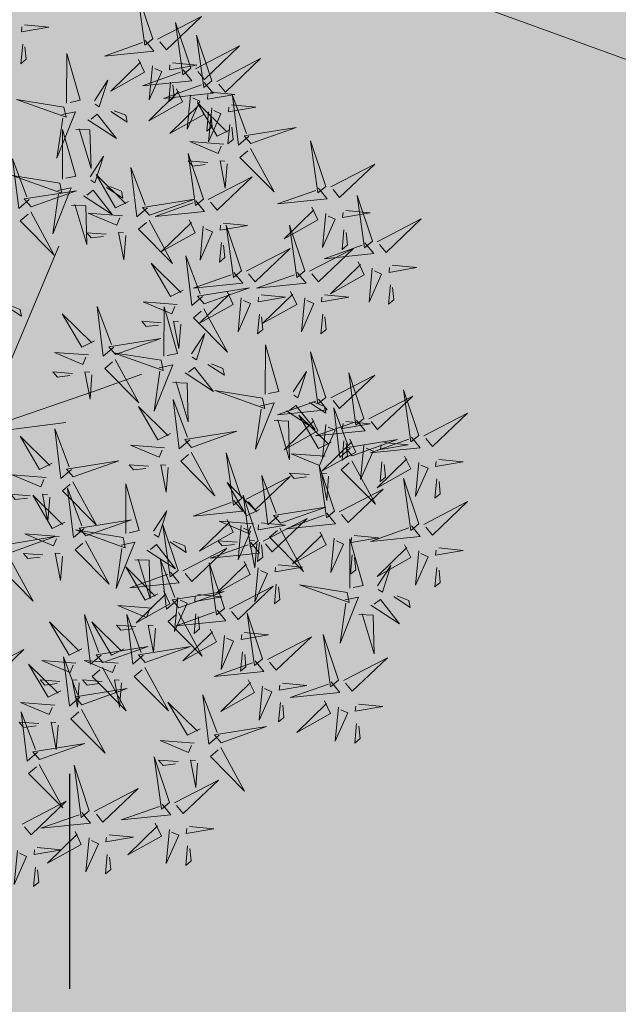
# Model space of a CAD drawing. Units: inches. Extents: x 544890 to 550000, y 6581877 to 6585018.
# Drawn here: x 547247 to 547249, y 6582515 to 6582518 of the extents above; entities that cross this region are included whole.
import ezdxf

# ---------------------------------------------------------------- set-up
doc = ezdxf.new("R2010")
doc.units = ezdxf.units.IN
doc.header["$MEASUREMENT"] = 0
for name, color, linetype in [('+PUUD', 86, 'Continuous'), ('1sillused', 7, 'Continuous'), ('DTRASS', 7, 'Continuous'), ('HALJASTUS', 92, 'Continuous')]:
    doc.layers.add(name, color=color, linetype=linetype)
doc.layers.add('OPT-plan.haljastus', color=7, linetype='Continuous', lineweight=9)
doc.styles.add('romans', font='romans.shx')
doc.linetypes.add('-D-', pattern='A,10,-1.5,["D",romans,S=1.4,R=0,X=-0.7,Y=-0.7],-1.5,10,-3', length=26)

# ---------------------------------------------------------------- blocks, each defined once
blk = doc.blocks.new('dsfsdf')
at = {"layer": '+PUUD', "color": 32, "lineweight": 13}
for p, q in [((545104.8467, 6584745.7646), (545105.0814, 6584746.3228)), ((545105.1932, 6584745.8539), (545105.3497, 6584745.9097)), ((545104.8355, 6584745.7311), (545105.1932, 6584745.8539)), ((545104.8467, 6584745.72), (545105.1038, 6584745.7535))]:
    blk.add_line(p, q, dxfattribs=at)
at = {"layer": '+PUUD', "lineweight": 13}
for points in [[(545105.3848, 6584746.9936), (545105.3354, 6584747.1412), (545105.359, 6584746.9723), (545105.3848, 6584746.9936)], [(545105.4005, 6584746.992), (545105.5424, 6584747.0656), (545105.429, 6584746.9575), (545105.4076, 6584746.9834)], [(545104.9709, 6584747.0387), (545105.0496, 6584747.0311), (545104.9608, 6584747.0158), (545104.9623, 6584747.0316)], [(545105.5077, 6584746.8981), (545105.4583, 6584747.0457), (545105.4818, 6584746.8768), (545105.5077, 6584746.8981)], [(545105.3605, 6584746.988), (545105.3889, 6584746.9535), (545105.2287, 6584746.9373), (545105.3518, 6584746.9809)], [(545105.5759, 6584746.8572), (545105.5266, 6584747.0048), (545105.5501, 6584746.8359), (545105.5759, 6584746.8572)], [(545104.9649, 6584746.9758), (545104.9589, 6584746.9129), (545104.9761, 6584746.9271), (545104.972, 6584746.9671)], [(545105.5234, 6584746.8966), (545105.6653, 6584746.9701), (545105.5518, 6584746.8621), (545105.5305, 6584746.888)], [(545105.1067, 6584746.7856), (545105.1074, 6584746.9455), (545105.1505, 6584746.7948), (545105.1177, 6584746.7879)], [(545105.3387, 6584746.9266), (545105.3586, 6584746.885), (545105.2496, 6584746.8241), (545105.3458, 6584746.918)], [(545105.5917, 6584746.8557), (545105.7336, 6584746.9292), (545105.6201, 6584746.8212), (545105.5988, 6584746.8471)], [(545105.4833, 6584746.8925), (545105.5118, 6584746.858), (545105.3515, 6584746.8418), (545105.4747, 6584746.8854)], [(545105.3844, 6584746.9063), (545105.3739, 6584746.7962), (545105.4143, 6584746.8875), (545105.3915, 6584746.8977)], [(545105.4488, 6584746.9159), (545105.5274, 6584746.9083), (545105.4387, 6584746.8931), (545105.4402, 6584746.9088)], [(545105.1965, 6584746.7931), (545105.2397, 6584746.8592), (545105.2121, 6584746.7736), (545105.1988, 6584746.7822)], [(545105.4616, 6584746.8312), (545105.4814, 6584746.7896), (545105.3725, 6584746.7287), (545105.4687, 6584746.8225)], [(545105.5516, 6584746.8516), (545105.58, 6584746.8171), (545105.4198, 6584746.8009), (545105.543, 6584746.8445)], [(545105.4428, 6584746.8531), (545105.4368, 6584746.7902), (545105.454, 6584746.8044), (545105.4499, 6584746.8444)], [(545105.0981, 6584746.7724), (545104.9444, 6584746.7971), (545105.105, 6584746.7396), (545105.0981, 6584746.7724)], [(545105.5073, 6584746.8109), (545105.4967, 6584746.7008), (545105.5372, 6584746.7921), (545105.5144, 6584746.8022)], [(545105.5717, 6584746.8205), (545105.6503, 6584746.8129), (545105.5615, 6584746.7977), (545105.563, 6584746.8134)], [(545105.6957, 6584746.6789), (545105.6618, 6584746.6498), (545105.6423, 6584746.8096), (545105.6884, 6584746.6874)], [(545105.5299, 6584746.7902), (545105.5497, 6584746.7486), (545105.4407, 6584746.6878), (545105.537, 6584746.7816)], [(545105.6339, 6584746.6994), (545105.5927, 6584746.6787), (545105.5296, 6584746.7864), (545105.6254, 6584746.6921)], [(545105.5755, 6584746.77), (545105.565, 6584746.6599), (545105.6055, 6584746.7512), (545105.5826, 6584746.7613)], [(545105.6399, 6584746.7796), (545105.7185, 6584746.772), (545105.6298, 6584746.7568), (545105.6313, 6584746.7725)], [(545105.0917, 6584746.7483), (545105.1355, 6584746.7575), (545105.0756, 6584746.608), (545105.094, 6584746.7373)], [(545105.1752, 6584746.7316), (545105.2678, 6584746.6712), (545105.2057, 6584746.7494), (545105.1861, 6584746.7339)], [(545105.2495, 6584746.7586), (545105.3024, 6584746.7241), (545105.2978, 6584746.746), (545105.2604, 6584746.7609)], [(545105.5656, 6584746.7576), (545105.5596, 6584746.6947), (545105.5769, 6584746.7089), (545105.5728, 6584746.749)], [(545105.0931, 6584746.5402), (545105.0937, 6584746.7), (545105.1368, 6584746.5494), (545105.104, 6584746.5425)], [(545105.136, 6584746.7005), (545105.1821, 6584746.6988), (545105.1855, 6584746.5741), (545105.147, 6584746.7028)], [(545105.6339, 6584746.7167), (545105.6279, 6584746.6538), (545105.6451, 6584746.668), (545105.641, 6584746.7081)], [(545105.7018, 6584746.6547), (545105.8483, 6584746.7071), (545105.6799, 6584746.6801), (545105.7018, 6584746.6547)], [(545105.6145, 6584746.6533), (545105.5043, 6584746.6616), (545105.5964, 6584746.623), (545105.606, 6584746.646)], [(545105.7006, 6584746.6389), (545105.777, 6584746.4986), (545105.6667, 6584746.6098), (545105.6921, 6584746.6317)], [(545105.9446, 6584746.5163), (545105.8952, 6584746.6639), (545105.9187, 6584746.495), (545105.9446, 6584746.5163)], [(545104.9857, 6584746.4744), (545104.9518, 6584746.4452), (545104.9323, 6584746.6051), (545104.9785, 6584746.4828)], [(545105.1829, 6584746.5477), (545105.2261, 6584746.6138), (545105.1984, 6584746.5281), (545105.1852, 6584746.5367)], [(545105.5486, 6584746.4754), (545105.4993, 6584746.623), (545105.5228, 6584746.4541), (545105.5486, 6584746.4754)], [(545105.368, 6584746.4471), (545105.3341, 6584746.418), (545105.3146, 6584746.5778), (545105.3607, 6584746.4556)], [(545105.5625, 6584746.5939), (545105.4995, 6584746.5986), (545105.514, 6584746.5817), (545105.554, 6584746.5866)], [(545105.6255, 6584746.5891), (545105.6195, 6584746.5104), (545105.6024, 6584746.5988), (545105.6182, 6584746.5976)], [(545105.9603, 6584746.5148), (545106.1022, 6584746.5883), (545105.9887, 6584746.4803), (545105.9674, 6584746.5062)], [(545105.0844, 6584746.527), (545104.9308, 6584746.5517), (545105.0913, 6584746.4942), (545105.0844, 6584746.527)], [(545105.3062, 6584746.4676), (545105.265, 6584746.4469), (545105.202, 6584746.5546), (545105.2977, 6584746.4603)], [(545105.5643, 6584746.4739), (545105.7063, 6584746.5474), (545105.5928, 6584746.4394), (545105.5715, 6584746.4653)], [(545105.0781, 6584746.5028), (545105.1218, 6584746.512), (545105.0619, 6584746.3625), (545105.0804, 6584746.4919)], [(545105.2358, 6584746.5132), (545105.2887, 6584746.4787), (545105.2842, 6584746.5005), (545105.2467, 6584746.5155)], [(545105.9202, 6584746.5107), (545105.9487, 6584746.4762), (545105.7884, 6584746.46), (545105.9116, 6584746.5036)], [(545104.9918, 6584746.4502), (545105.1384, 6584746.5025), (545104.97, 6584746.4756), (545104.9918, 6584746.4502)], [(545105.1615, 6584746.4861), (545105.2542, 6584746.4258), (545105.1921, 6584746.504), (545105.1725, 6584746.4884)], [(545105.3741, 6584746.4229), (545105.5207, 6584746.4753), (545105.3523, 6584746.4483), (545105.3741, 6584746.4229)], [(545106.0947, 6584746.339), (545106.0454, 6584746.4866), (545106.0689, 6584746.3177), (545106.0947, 6584746.339)], [(545105.1224, 6584746.4551), (545105.1684, 6584746.4534), (545105.1718, 6584746.3286), (545105.1333, 6584746.4574)], [(545105.5243, 6584746.4698), (545105.5527, 6584746.4353), (545105.3925, 6584746.4191), (545105.5157, 6584746.4627)], [(545105.8985, 6584746.4493), (545105.9183, 6584746.4078), (545105.8094, 6584746.3469), (545105.9056, 6584746.4407)], [(545104.9906, 6584746.4344), (545105.067, 6584746.294), (545104.9567, 6584746.4053), (545104.9821, 6584746.4271)], [(545105.2869, 6584746.4215), (545105.1766, 6584746.4298), (545105.2687, 6584746.3912), (545105.2784, 6584746.4142)], [(545105.9442, 6584746.4291), (545105.9336, 6584746.319), (545105.9741, 6584746.4103), (545105.9513, 6584746.4204)], [(545106.0085, 6584746.4387), (545106.0872, 6584746.4311), (545105.9984, 6584746.4159), (545105.9999, 6584746.4316)], [(545106.1105, 6584746.3375), (545106.2524, 6584746.4111), (545106.1389, 6584746.303), (545106.1176, 6584746.3289)], [(545105.3729, 6584746.4071), (545105.4493, 6584746.2668), (545105.339, 6584746.378), (545105.3644, 6584746.3999)], [(545105.5026, 6584746.4084), (545105.5224, 6584746.3668), (545105.4134, 6584746.306), (545105.5097, 6584746.3998)], [(545105.5482, 6584746.3882), (545105.5377, 6584746.2781), (545105.5782, 6584746.3694), (545105.5553, 6584746.3795)], [(545105.6126, 6584746.3978), (545105.6912, 6584746.3902), (545105.6025, 6584746.375), (545105.604, 6584746.3907)], [(545105.6715, 6584746.2436), (545105.6221, 6584746.3912), (545105.6457, 6584746.2223), (545105.6715, 6584746.2436)], [(545105.8763, 6584746.2436), (545105.8269, 6584746.3912), (545105.8505, 6584746.2223), (545105.8763, 6584746.2436)], [(545105.2348, 6584746.3621), (545105.1718, 6584746.3668), (545105.1863, 6584746.3498), (545105.2263, 6584746.3548)], [(545105.2978, 6584746.3573), (545105.2918, 6584746.2786), (545105.2748, 6584746.367), (545105.2905, 6584746.3658)], [(545106.0025, 6584746.3758), (545105.9965, 6584746.3129), (545106.0138, 6584746.3271), (545106.0096, 6584746.3672)], [(545105.6066, 6584746.3349), (545105.6006, 6584746.272), (545105.6178, 6584746.2862), (545105.6137, 6584746.3263)], [(545105.6872, 6584746.2421), (545105.8291, 6584746.3156), (545105.7157, 6584746.2076), (545105.6943, 6584746.2334)], [(545105.892, 6584746.2421), (545106.0339, 6584746.3156), (545105.9205, 6584746.2076), (545105.8991, 6584746.2334)], [(545106.0704, 6584746.3335), (545106.0988, 6584746.299), (545105.9386, 6584746.2827), (545106.0618, 6584746.3264)], [(545105.5455, 6584746.1608), (545105.5116, 6584746.1316), (545105.4921, 6584746.2915), (545105.5382, 6584746.1692)], [(545105.4837, 6584746.1812), (545105.4425, 6584746.1606), (545105.3794, 6584746.2683), (545105.4752, 6584746.1739)], [(545106.0487, 6584746.2721), (545106.0685, 6584746.2305), (545105.9595, 6584746.1696), (545106.0558, 6584746.2635)], [(545106.1587, 6584746.2614), (545106.2373, 6584746.2538), (545106.1486, 6584746.2386), (545106.1501, 6584746.2543)], [(545105.6472, 6584746.238), (545105.6756, 6584746.2035), (545105.5154, 6584746.1873), (545105.6386, 6584746.2309)], [(545105.852, 6584746.238), (545105.8804, 6584746.2035), (545105.7202, 6584746.1873), (545105.8433, 6584746.2309)], [(545106.0943, 6584746.2518), (545106.0838, 6584746.1417), (545106.1243, 6584746.233), (545106.1014, 6584746.2432)], [(545105.5516, 6584746.1365), (545105.6981, 6584746.1889), (545105.5298, 6584746.1619), (545105.5516, 6584746.1365)], [(545106.1527, 6584746.1985), (545106.1467, 6584746.1356), (545106.1639, 6584746.1498), (545106.1598, 6584746.1899)], [(545105.6254, 6584746.1766), (545105.6453, 6584746.135), (545105.5363, 6584746.0742), (545105.6325, 6584746.168)], [(545105.7355, 6584746.166), (545105.8141, 6584746.1584), (545105.7254, 6584746.1432), (545105.7269, 6584746.1589)], [(545105.8302, 6584746.1766), (545105.85, 6584746.135), (545105.7411, 6584746.0742), (545105.8373, 6584746.168)], [(545105.9403, 6584746.166), (545106.0189, 6584746.1584), (545105.9302, 6584746.1432), (545105.9317, 6584746.1589)], [(545104.9081, 6584746.1314), (545104.9611, 6584746.0969), (545104.9565, 6584746.1187), (545104.9191, 6584746.1337)], [(545105.2588, 6584745.9971), (545105.2249, 6584745.968), (545105.2054, 6584746.1279), (545105.2515, 6584746.0056)], [(545105.4643, 6584746.1352), (545105.3541, 6584746.1434), (545105.4462, 6584746.1048), (545105.4559, 6584746.1279)], [(545105.4207, 6584745.9675), (545105.4214, 6584746.1273), (545105.4645, 6584745.9767), (545105.4317, 6584745.9698)], [(545105.6711, 6584746.1563), (545105.6606, 6584746.0463), (545105.701, 6584746.1376), (545105.6782, 6584746.1477)], [(545105.8759, 6584746.1563), (545105.8654, 6584746.0463), (545105.9058, 6584746.1376), (545105.883, 6584746.1477)], [(545105.197, 6584746.0176), (545105.1558, 6584745.9969), (545105.0927, 6584746.1046), (545105.1885, 6584746.0103)], [(545105.5504, 6584746.1208), (545105.6268, 6584745.9804), (545105.5165, 6584746.0916), (545105.5419, 6584746.1135)], [(545105.7295, 6584746.1031), (545105.7235, 6584746.0402), (545105.7407, 6584746.0544), (545105.7366, 6584746.0945)], [(545105.9343, 6584746.1031), (545105.9283, 6584746.0402), (545105.9455, 6584746.0544), (545105.9414, 6584746.0945)], [(545105.4123, 6584746.0757), (545105.3493, 6584746.0804), (545105.3638, 6584746.0635), (545105.4038, 6584746.0684)], [(545105.4753, 6584746.071), (545105.4693, 6584745.9922), (545105.4523, 6584746.0806), (545105.468, 6584746.0794)], [(545105.5105, 6584745.975), (545105.5537, 6584746.0411), (545105.5261, 6584745.9554), (545105.5128, 6584745.964)], [(545105.2649, 6584745.9729), (545105.4114, 6584746.0253), (545105.243, 6584745.9983), (545105.2649, 6584745.9729)], [(545105.7484, 6584745.8448), (545105.7491, 6584746.0046), (545105.7922, 6584745.854), (545105.7593, 6584745.8471)], [(545105.1776, 6584745.9715), (545105.0674, 6584745.9798), (545105.1595, 6584745.9412), (545105.1692, 6584745.9642)], [(545105.4121, 6584745.9543), (545105.2584, 6584745.979), (545105.419, 6584745.9215), (545105.4121, 6584745.9543)], [(545105.9446, 6584745.8345), (545105.8952, 6584745.9821), (545105.9187, 6584745.8132), (545105.9446, 6584745.8345)], [(545105.2637, 6584745.9572), (545105.3401, 6584745.8168), (545105.2298, 6584745.928), (545105.2552, 6584745.9499)], [(545105.4058, 6584745.9301), (545105.4495, 6584745.9393), (545105.3896, 6584745.7898), (545105.4081, 6584745.9192)], [(545105.5635, 6584745.9405), (545105.6164, 6584745.906), (545105.6118, 6584745.9278), (545105.5744, 6584745.9428)], [(545105.1256, 6584745.9121), (545105.0626, 6584745.9168), (545105.0771, 6584745.8999), (545105.1171, 6584745.9048)], [(545105.1886, 6584745.9073), (545105.1826, 6584745.8286), (545105.1656, 6584745.917), (545105.1813, 6584745.9158)], [(545105.4892, 6584745.9134), (545105.5818, 6584745.8531), (545105.5197, 6584745.9313), (545105.5001, 6584745.9157)], [(545105.8382, 6584745.8522), (545105.8814, 6584745.9184), (545105.8537, 6584745.8327), (545105.8405, 6584745.8413)], [(545105.9603, 6584745.833), (545106.1022, 6584745.9065), (545105.9887, 6584745.7985), (545105.9674, 6584745.8244)], [(545106.0674, 6584745.7663), (545106.0181, 6584745.9139), (545106.0416, 6584745.745), (545106.0674, 6584745.7663)], [(545105.4501, 6584745.8824), (545105.4961, 6584745.8807), (545105.4995, 6584745.7559), (545105.461, 6584745.8847)], [(545105.7398, 6584745.8315), (545105.5861, 6584745.8563), (545105.7467, 6584745.7988), (545105.7398, 6584745.8315)], [(545106.0831, 6584745.7648), (545106.2251, 6584745.8384), (545106.1116, 6584745.7303), (545106.0903, 6584745.7562)], [(545106.2449, 6584745.7118), (545106.1955, 6584745.8594), (545106.2191, 6584745.6905), (545106.2449, 6584745.7118)], [(545105.5045, 6584745.6971), (545105.4706, 6584745.668), (545105.4511, 6584745.8279), (545105.4973, 6584745.7056)], [(545105.7334, 6584745.8074), (545105.7772, 6584745.8166), (545105.7172, 6584745.6671), (545105.7357, 6584745.7965)], [(545105.9202, 6584745.8289), (545105.9487, 6584745.7944), (545105.7884, 6584745.7782), (545105.9116, 6584745.8218)], [(545105.8169, 6584745.7907), (545105.9095, 6584745.7304), (545105.8474, 6584745.8085), (545105.8278, 6584745.793)], [(545105.8911, 6584745.8177), (545105.9441, 6584745.7832), (545105.9395, 6584745.8051), (545105.9021, 6584745.82)], [(545105.4427, 6584745.7176), (545105.4016, 6584745.6969), (545105.3385, 6584745.8046), (545105.4343, 6584745.7103)], [(545105.9615, 6584745.6903), (545105.9204, 6584745.6697), (545105.8573, 6584745.7774), (545105.9531, 6584745.6831)], [(545106.0233, 6584745.6699), (545105.9894, 6584745.6407), (545105.9699, 6584745.8006), (545106.0161, 6584745.6783)], [(545106.2606, 6584745.7103), (545106.4025, 6584745.7838), (545106.2891, 6584745.6758), (545106.2677, 6584745.7016)], [(545105.7777, 6584745.7597), (545105.8238, 6584745.7579), (545105.8272, 6584745.6332), (545105.7887, 6584745.762)], [(545105.8985, 6584745.7676), (545105.9183, 6584745.726), (545105.8094, 6584745.6651), (545105.9056, 6584745.7589)], [(545106.0431, 6584745.7608), (545106.0715, 6584745.7263), (545105.9113, 6584745.71), (545106.0345, 6584745.7537)], [(545105.9442, 6584745.7473), (545105.9336, 6584745.6372), (545105.9741, 6584745.7285), (545105.9513, 6584745.7386)], [(545106.0085, 6584745.7569), (545106.0872, 6584745.7493), (545105.9984, 6584745.7341), (545105.9999, 6584745.7498)], [(545105.1223, 6584745.6017), (545105.0884, 6584745.5725), (545105.0689, 6584745.7324), (545105.115, 6584745.6102)], [(545105.5106, 6584745.6729), (545105.6572, 6584745.7253), (545105.4888, 6584745.6983), (545105.5106, 6584745.6729)], [(545105.0605, 6584745.6222), (545105.0193, 6584745.6015), (545104.9562, 6584745.7092), (545105.052, 6584745.6149)], [(545105.4234, 6584745.6715), (545105.3131, 6584745.6798), (545105.4052, 6584745.6412), (545105.4149, 6584745.6643)], [(545106.0214, 6584745.6994), (545106.0412, 6584745.6578), (545105.9322, 6584745.5969), (545106.0285, 6584745.6908)], [(545106.0025, 6584745.694), (545105.9965, 6584745.6311), (545106.0138, 6584745.6453), (545106.0096, 6584745.6854)], [(545106.0294, 6584745.6456), (545106.176, 6584745.698), (545106.0076, 6584745.671), (545106.0294, 6584745.6456)], [(545106.2206, 6584745.7062), (545106.249, 6584745.6717), (545106.0888, 6584745.6555), (545106.212, 6584745.6991)], [(545106.1314, 6584745.6887), (545106.21, 6584745.6811), (545106.1213, 6584745.6659), (545106.1228, 6584745.6816)], [(545105.5094, 6584745.6572), (545105.5858, 6584745.5168), (545105.4755, 6584745.628), (545105.5009, 6584745.6499)], [(545105.6715, 6584745.5073), (545105.6221, 6584745.6549), (545105.6457, 6584745.486), (545105.6715, 6584745.5073)], [(545105.9422, 6584745.6443), (545105.8319, 6584745.6525), (545105.924, 6584745.614), (545105.9337, 6584745.637)], [(545106.067, 6584745.6791), (545106.0565, 6584745.569), (545106.097, 6584745.6603), (545106.0741, 6584745.6705)], [(545105.1283, 6584745.5775), (545105.2749, 6584745.6298), (545105.1065, 6584745.6029), (545105.1283, 6584745.5775)], [(545105.3713, 6584745.6121), (545105.3083, 6584745.6168), (545105.3229, 6584745.5999), (545105.3628, 6584745.6048)], [(545105.4343, 6584745.6074), (545105.4283, 6584745.5286), (545105.4113, 6584745.617), (545105.4271, 6584745.6158)], [(545106.0282, 6584745.6299), (545106.1047, 6584745.4895), (545105.9943, 6584745.6008), (545106.0197, 6584745.6226)], [(545106.1988, 6584745.6448), (545106.2187, 6584745.6032), (545106.1097, 6584745.5424), (545106.206, 6584745.6362)], [(545106.1254, 6584745.6258), (545106.1194, 6584745.5629), (545106.1366, 6584745.5771), (545106.1325, 6584745.6172)], [(545106.2445, 6584745.6245), (545106.234, 6584745.5145), (545106.2745, 6584745.6058), (545106.2516, 6584745.6159)], [(545106.3089, 6584745.6342), (545106.3875, 6584745.6266), (545106.2988, 6584745.6114), (545106.3003, 6584745.6271)], [(545105.0411, 6584745.5761), (545104.9308, 6584745.5844), (545105.023, 6584745.5458), (545105.0326, 6584745.5688)], [(545105.8901, 6584745.5848), (545105.8271, 6584745.5895), (545105.8417, 6584745.5726), (545105.8816, 6584745.5775)], [(545105.9719, 6584745.4663), (545105.9225, 6584745.614), (545105.946, 6584745.445), (545105.9719, 6584745.4663)], [(545105.9531, 6584745.5801), (545105.9471, 6584745.5013), (545105.9301, 6584745.5897), (545105.9459, 6584745.5886)], [(545105.1271, 6584745.5617), (545105.2036, 6584745.4213), (545105.0932, 6584745.5326), (545105.1187, 6584745.5544)], [(545105.2979, 6584745.3948), (545105.2985, 6584745.5546), (545105.3416, 6584745.404), (545105.3088, 6584745.3971)], [(545105.7294, 6584745.4722), (545105.6883, 6584745.4515), (545105.6252, 6584745.5592), (545105.721, 6584745.4649)], [(545105.6872, 6584745.5057), (545105.8291, 6584745.5793), (545105.7157, 6584745.4712), (545105.6943, 6584745.4971)], [(545105.7913, 6584745.4517), (545105.7573, 6584745.4226), (545105.7378, 6584745.5824), (545105.784, 6584745.4602)], [(545106.2449, 6584745.4254), (545106.1955, 6584745.573), (545106.2191, 6584745.4041), (545106.2449, 6584745.4254)], [(545106.3029, 6584745.5713), (545106.2969, 6584745.5084), (545106.3141, 6584745.5226), (545106.31, 6584745.5627)], [(545104.989, 6584745.5166), (545104.926, 6584745.5214), (545104.9406, 6584745.5044), (545104.9806, 6584745.5093)], [(545105.0521, 6584745.5119), (545105.0461, 6584745.4332), (545105.029, 6584745.5216), (545105.0448, 6584745.5204)], [(545105.1632, 6584745.4108), (545105.1293, 6584745.3816), (545105.1098, 6584745.5415), (545105.156, 6584745.4193)], [(545105.9876, 6584745.4648), (545106.1295, 6584745.5384), (545106.016, 6584745.4303), (545105.9947, 6584745.4562)], [(545105.1014, 6584745.4313), (545105.0602, 6584745.4106), (545104.9972, 6584745.5183), (545105.0929, 6584745.424)], [(545105.6472, 6584745.5017), (545105.6756, 6584745.4672), (545105.5154, 6584745.451), (545105.6386, 6584745.4946)], [(545105.7261, 6584745.3709), (545105.6767, 6584745.5185), (545105.7003, 6584745.3496), (545105.7261, 6584745.3709)], [(545106.2606, 6584745.4239), (545106.4025, 6584745.4975), (545106.2891, 6584745.3894), (545106.2677, 6584745.4153)], [(545105.3877, 6584745.4023), (545105.4309, 6584745.4684), (545105.4032, 6584745.3827), (545105.39, 6584745.3913)], [(545105.7973, 6584745.4275), (545105.9439, 6584745.4798), (545105.7755, 6584745.4529), (545105.7973, 6584745.4275)], [(545105.9475, 6584745.4608), (545105.976, 6584745.4263), (545105.8157, 6584745.41), (545105.9389, 6584745.4537)], [(545105.1693, 6584745.3866), (545105.3159, 6584745.4389), (545105.1475, 6584745.412), (545105.1693, 6584745.3866)], [(545105.6254, 6584745.4403), (545105.6453, 6584745.3987), (545105.5363, 6584745.3378), (545105.6325, 6584745.4317)], [(545105.7101, 6584745.4261), (545105.5998, 6584745.4344), (545105.6919, 6584745.3958), (545105.7016, 6584745.4188)], [(545105.7355, 6584745.4296), (545105.8141, 6584745.422), (545105.7254, 6584745.4068), (545105.7269, 6584745.4225)], [(545105.7418, 6584745.3694), (545105.8837, 6584745.4429), (545105.7703, 6584745.3349), (545105.7489, 6584745.3608)], [(545105.0821, 6584745.3852), (545104.9718, 6584745.3935), (545105.0639, 6584745.3549), (545105.0736, 6584745.3779)], [(545105.2892, 6584745.3816), (545105.1356, 6584745.4063), (545105.2961, 6584745.3488), (545105.2892, 6584745.3816)], [(545105.4667, 6584745.2754), (545105.4173, 6584745.4231), (545105.4409, 6584745.2541), (545105.4667, 6584745.2754)], [(545105.6711, 6584745.42), (545105.6606, 6584745.3099), (545105.701, 6584745.4012), (545105.6782, 6584745.4114)], [(545105.7961, 6584745.4117), (545105.8726, 6584745.2713), (545105.7622, 6584745.3826), (545105.7876, 6584745.4044)], [(545105.9258, 6584745.3994), (545105.9456, 6584745.3578), (545105.8367, 6584745.2969), (545105.9329, 6584745.3908)], [(545106.2206, 6584745.4199), (545106.249, 6584745.3854), (545106.0888, 6584745.3691), (545106.212, 6584745.4128)], [(545104.9236, 6584745.332), (545105.0701, 6584745.3844), (545104.9017, 6584745.3574), (545104.9236, 6584745.332)], [(545105.2829, 6584745.3574), (545105.3266, 6584745.3666), (545105.2667, 6584745.2171), (545105.2852, 6584745.3465)], [(545105.4406, 6584745.3678), (545105.4935, 6584745.3333), (545105.4889, 6584745.3551), (545105.4515, 6584745.3701)], [(545105.7018, 6584745.3653), (545105.7302, 6584745.3308), (545105.57, 6584745.3146), (545105.6932, 6584745.3582)], [(545105.658, 6584745.3666), (545105.595, 6584745.3714), (545105.6096, 6584745.3544), (545105.6496, 6584745.3594)], [(545105.721, 6584745.3619), (545105.715, 6584745.2832), (545105.698, 6584745.3716), (545105.7138, 6584745.3704)], [(545105.7295, 6584745.3667), (545105.7235, 6584745.3038), (545105.7407, 6584745.3181), (545105.7366, 6584745.3581)], [(545105.9715, 6584745.3791), (545105.9609, 6584745.269), (545106.0014, 6584745.3603), (545105.9786, 6584745.3705)], [(545106.0215, 6584745.2175), (545106.0221, 6584745.3774), (545106.0652, 6584745.2267), (545106.0324, 6584745.2198)], [(545106.0358, 6584745.3887), (545106.1145, 6584745.3811), (545106.0257, 6584745.3659), (545106.0272, 6584745.3816)], [(545105.03, 6584745.3257), (545104.967, 6584745.3305), (545104.9816, 6584745.3135), (545105.0215, 6584745.3184)], [(545105.3663, 6584745.3407), (545105.459, 6584745.2804), (545105.3968, 6584745.3586), (545105.3773, 6584745.343)], [(545105.4824, 6584745.2739), (545105.6243, 6584745.3475), (545105.5109, 6584745.2394), (545105.4895, 6584745.2653)], [(545106.1988, 6584745.3585), (545106.2187, 6584745.3169), (545106.1097, 6584745.256), (545106.206, 6584745.3499)], [(545106.2445, 6584745.3382), (545106.234, 6584745.2281), (545106.2745, 6584745.3194), (545106.2516, 6584745.3296)], [(545106.3089, 6584745.3478), (545106.3875, 6584745.3402), (545106.2988, 6584745.325), (545106.3003, 6584745.3407)], [(545104.9224, 6584745.3163), (545104.9988, 6584745.1759), (545104.8884, 6584745.2871), (545104.9139, 6584745.309)], [(545105.3272, 6584745.3097), (545105.3732, 6584745.308), (545105.3766, 6584745.1832), (545105.3381, 6584745.312)], [(545105.4636, 6584745.179), (545105.4297, 6584745.1498), (545105.4102, 6584745.3097), (545105.4563, 6584745.1874)], [(545105.6169, 6584745.1527), (545105.5675, 6584745.3003), (545105.5911, 6584745.1314), (545105.6169, 6584745.1527)], [(545105.68, 6584745.3039), (545105.6999, 6584745.2623), (545105.5909, 6584745.2015), (545105.6872, 6584745.2953)], [(545106.0298, 6584745.3258), (545106.0238, 6584745.2629), (545106.0411, 6584745.2771), (545106.037, 6584745.3172)], [(545105.4018, 6584745.1995), (545105.3606, 6584745.1788), (545105.2975, 6584745.2865), (545105.3933, 6584745.1922)], [(545105.4424, 6584745.2699), (545105.4708, 6584745.2354), (545105.3106, 6584745.2191), (545105.4338, 6584745.2628)], [(545105.7257, 6584745.2837), (545105.7152, 6584745.1736), (545105.7557, 6584745.2649), (545105.7328, 6584745.275)], [(545105.7901, 6584745.2933), (545105.8687, 6584745.2857), (545105.78, 6584745.2705), (545105.7815, 6584745.2862)], [(545106.1113, 6584745.225), (545106.1545, 6584745.2911), (545106.1268, 6584745.2054), (545106.1135, 6584745.2141)], [(545106.3029, 6584745.2849), (545106.2969, 6584745.222), (545106.3141, 6584745.2362), (545106.31, 6584745.2763)], [(545105.4206, 6584745.2085), (545105.4405, 6584745.1669), (545105.3315, 6584745.106), (545105.4278, 6584745.1999)], [(545105.4697, 6584745.1548), (545105.6162, 6584745.2071), (545105.4478, 6584745.1802), (545105.4697, 6584745.1548)], [(545105.6326, 6584745.1512), (545105.7745, 6584745.2248), (545105.6611, 6584745.1167), (545105.6397, 6584745.1426)], [(545105.7841, 6584745.2304), (545105.7781, 6584745.1675), (545105.7953, 6584745.1817), (545105.7912, 6584745.2218)], [(545106.0128, 6584745.2043), (545105.8591, 6584745.229), (545106.0197, 6584745.1715), (545106.0128, 6584745.2043)], [(545105.4663, 6584745.1882), (545105.4558, 6584745.0781), (545105.4963, 6584745.1694), (545105.4734, 6584745.1796)], [(545105.5307, 6584745.1978), (545105.6093, 6584745.1902), (545105.5206, 6584745.175), (545105.5221, 6584745.1907)], [(545106.0065, 6584745.1801), (545106.0502, 6584745.1893), (545105.9903, 6584745.0399), (545106.0088, 6584745.1692)], [(545106.0899, 6584745.1635), (545106.1826, 6584745.1031), (545106.1204, 6584745.1813), (545106.1009, 6584745.1658)], [(545106.1642, 6584745.1905), (545106.2171, 6584745.156), (545106.2125, 6584745.1778), (545106.1751, 6584745.1928)], [(545105.3824, 6584745.1534), (545105.2722, 6584745.1617), (545105.3643, 6584745.1231), (545105.3739, 6584745.1461)], [(545105.4685, 6584745.139), (545105.5449, 6584744.9986), (545105.4346, 6584745.1099), (545105.46, 6584745.1317)], [(545105.5926, 6584745.1471), (545105.621, 6584745.1127), (545105.4608, 6584745.0964), (545105.5839, 6584745.14)], [(545105.156, 6584745.0222), (545105.1149, 6584745.0015), (545105.0518, 6584745.1092), (545105.1476, 6584745.0149)], [(545105.2178, 6584745.0017), (545105.1839, 6584744.9726), (545105.1644, 6584745.1324), (545105.2106, 6584745.0102)], [(545105.3544, 6584745.0017), (545105.3205, 6584744.9726), (545105.301, 6584745.1324), (545105.3471, 6584745.0102)], [(545105.5247, 6584745.1349), (545105.5187, 6584745.072), (545105.5359, 6584745.0862), (545105.5318, 6584745.1263)], [(545105.7398, 6584744.9891), (545105.6904, 6584745.1367), (545105.7139, 6584744.9678), (545105.7398, 6584744.9891)], [(545106.0508, 6584745.1324), (545106.0968, 6584745.1307), (545106.1002, 6584745.0059), (545106.0617, 6584745.1347)], [(545105.3304, 6584745.0939), (545105.2674, 6584745.0986), (545105.2819, 6584745.0817), (545105.3219, 6584745.0866)], [(545105.3934, 6584745.0892), (545105.3874, 6584745.0104), (545105.3703, 6584745.0988), (545105.3861, 6584745.0977)], [(545105.5708, 6584745.0858), (545105.5906, 6584745.0442), (545105.4817, 6584744.9833), (545105.5779, 6584745.0771)], [(545105.6809, 6584745.0751), (545105.7595, 6584745.0675), (545105.6708, 6584745.0523), (545105.6723, 6584745.068)], [(545105.6165, 6584745.0655), (545105.606, 6584744.9554), (545105.6464, 6584745.0467), (545105.6236, 6584745.0569)], [(545105.7555, 6584744.9876), (545105.8974, 6584745.0611), (545105.7839, 6584744.9531), (545105.7626, 6584744.9789)], [(545105.9855, 6584744.9209), (545105.9361, 6584745.0685), (545105.9597, 6584744.8996), (545105.9855, 6584744.9209)], [(545105.2239, 6584744.9775), (545105.3705, 6584745.0299), (545105.2021, 6584745.0029), (545105.2239, 6584744.9775)], [(545105.3604, 6584744.9775), (545105.507, 6584745.0299), (545105.3386, 6584745.0029), (545105.3604, 6584744.9775)], [(545105.6749, 6584745.0122), (545105.6689, 6584744.9493), (545105.6861, 6584744.9635), (545105.682, 6584745.0036)], [(545105.1367, 6584744.9761), (545105.0264, 6584744.9844), (545105.1185, 6584744.9458), (545105.1282, 6584744.9688)], [(545105.1496, 6584744.8654), (545105.1157, 6584744.8362), (545105.0962, 6584744.9961), (545105.1423, 6584744.8738)], [(545105.2732, 6584744.9761), (545105.1629, 6584744.9844), (545105.2551, 6584744.9458), (545105.2647, 6584744.9688)], [(545105.7154, 6584744.9835), (545105.7439, 6584744.949), (545105.5836, 6584744.9328), (545105.7068, 6584744.9764)], [(545106.0012, 6584744.9194), (545106.1431, 6584744.9929), (545106.0297, 6584744.8849), (545106.0083, 6584744.9108)], [(545105.0878, 6584744.8858), (545105.0466, 6584744.8652), (545104.9835, 6584744.9729), (545105.0793, 6584744.8785)], [(545105.2227, 6584744.9617), (545105.2991, 6584744.8214), (545105.1888, 6584744.9326), (545105.2142, 6584744.9545)], [(545105.3592, 6584744.9617), (545105.4357, 6584744.8214), (545105.3253, 6584744.9326), (545105.3508, 6584744.9545)], [(545105.0846, 6584744.9167), (545105.0216, 6584744.9214), (545105.0362, 6584744.9045), (545105.0761, 6584744.9094)], [(545105.1476, 6584744.9119), (545105.1416, 6584744.8332), (545105.1246, 6584744.9216), (545105.1404, 6584744.9204)], [(545105.2211, 6584744.9167), (545105.1581, 6584744.9214), (545105.1727, 6584744.9045), (545105.2127, 6584744.9094)], [(545105.2842, 6584744.9119), (545105.2781, 6584744.8332), (545105.2611, 6584744.9216), (545105.2769, 6584744.9204)], [(545105.6937, 6584744.9221), (545105.7135, 6584744.8805), (545105.6046, 6584744.8197), (545105.7008, 6584744.9135)], [(545105.1557, 6584744.8411), (545105.3022, 6584744.8935), (545105.1338, 6584744.8665), (545105.1557, 6584744.8411)], [(545105.8038, 6584744.9115), (545105.8824, 6584744.9039), (545105.7936, 6584744.8887), (545105.7951, 6584744.9044)], [(545105.9612, 6584744.9153), (545105.9896, 6584744.8808), (545105.8294, 6584744.8646), (545105.9526, 6584744.9082)], [(545106.0495, 6584744.8433), (545106.1281, 6584744.8357), (545106.0394, 6584744.8205), (545106.0409, 6584744.8362)]]:
    blk.add_lwpolyline(points, dxfattribs=at)
at = {"layer": '+PUUD', "color": 78, "lineweight": 13}
for points in [[(545105.1681, 6584745.3708), (545105.2445, 6584745.2304), (545105.1342, 6584745.3417), (545105.1596, 6584745.3635)], [(545105.093, 6584745.321), (545105.087, 6584745.2423), (545105.07, 6584745.3307), (545105.0857, 6584745.3295)], [(545105.2926, 6584745.0222), (545105.2514, 6584745.0015), (545105.1883, 6584745.1092), (545105.2841, 6584745.0149)], [(545104.8271, 6584744.9467), (545104.969, 6584745.0202), (545104.8555, 6584744.9122), (545104.8342, 6584744.938)], [(545105.7394, 6584744.9018), (545105.7288, 6584744.7918), (545105.7693, 6584744.8831), (545105.7465, 6584744.8932)], [(545105.6001, 6584744.7426), (545105.5662, 6584744.7135), (545105.5467, 6584744.8734), (545105.5928, 6584744.7511)], [(545105.9394, 6584744.854), (545105.9593, 6584744.8124), (545105.8503, 6584744.7515), (545105.9466, 6584744.8453)], [(545105.0684, 6584744.8398), (545104.9581, 6584744.848), (545105.0503, 6584744.8094), (545105.0599, 6584744.8325)], [(545105.1544, 6584744.8254), (545105.2309, 6584744.685), (545105.1205, 6584744.7962), (545105.146, 6584744.8181)], [(545105.5383, 6584744.7631), (545105.4971, 6584744.7424), (545105.434, 6584744.8501), (545105.5298, 6584744.7558)], [(545105.7977, 6584744.8486), (545105.7917, 6584744.7857), (545105.809, 6584744.7999), (545105.8049, 6584744.84)], [(545105.9851, 6584744.8337), (545105.9746, 6584744.7236), (545106.0151, 6584744.8149), (545105.9922, 6584744.825)], [(545105.013, 6584744.6881), (545104.9791, 6584744.6589), (545104.9596, 6584744.8188), (545105.0058, 6584744.6966)], [(545105.0164, 6584744.7803), (545104.9533, 6584744.785), (545104.9679, 6584744.7681), (545105.0079, 6584744.773)], [(545105.0794, 6584744.7756), (545105.0734, 6584744.6968), (545105.0563, 6584744.7852), (545105.0721, 6584744.784)], [(545105.6062, 6584744.7184), (545105.7528, 6584744.7708), (545105.5844, 6584744.7438), (545105.6062, 6584744.7184)], [(545106.0435, 6584744.7804), (545106.0375, 6584744.7175), (545106.0547, 6584744.7317), (545106.0506, 6584744.7718)], [(545105.519, 6584744.717), (545105.4087, 6584744.7253), (545105.5008, 6584744.6867), (545105.5105, 6584744.7098)], [(545105.0191, 6584744.6639), (545105.1657, 6584744.7162), (545104.9973, 6584744.6893), (545105.0191, 6584744.6639)], [(545105.605, 6584744.7027), (545105.6814, 6584744.5623), (545105.5711, 6584744.6735), (545105.5965, 6584744.6954)], [(545105.4394, 6584744.5255), (545105.39, 6584744.6731), (545105.4136, 6584744.5042), (545105.4394, 6584744.5255)], [(545105.4669, 6584744.6576), (545105.4039, 6584744.6623), (545105.4184, 6584744.6454), (545105.4584, 6584744.6503)], [(545105.5299, 6584744.6529), (545105.5239, 6584744.5741), (545105.5069, 6584744.6625), (545105.5226, 6584744.6613)], [(545105.0179, 6584744.6481), (545105.0944, 6584744.5077), (545104.984, 6584744.619), (545105.0094, 6584744.6408)], [(545105.18, 6584744.4982), (545105.1306, 6584744.6458), (545105.1542, 6584744.4769), (545105.18, 6584744.4982)], [(545105.4551, 6584744.524), (545105.597, 6584744.5975), (545105.4836, 6584744.4895), (545105.4622, 6584744.5153)], [(545105.1957, 6584744.4967), (545105.3376, 6584744.5702), (545105.2242, 6584744.4622), (545105.2028, 6584744.4881)], [(545104.9636, 6584744.4558), (545105.1055, 6584744.5293), (545104.9921, 6584744.4213), (545104.9707, 6584744.4472)], [(545105.4151, 6584744.5199), (545105.4435, 6584744.4854), (545105.2833, 6584744.4692), (545105.4065, 6584744.5128)], [(545105.1557, 6584744.4926), (545105.1841, 6584744.4581), (545105.0239, 6584744.4419), (545105.1471, 6584744.4855)], [(545105.3933, 6584744.4585), (545105.4132, 6584744.4169), (545105.3042, 6584744.3561), (545105.4004, 6584744.4499)], [(545105.439, 6584744.4382), (545105.4285, 6584744.3282), (545105.4689, 6584744.4195), (545105.4461, 6584744.4296)], [(545105.5034, 6584744.4479), (545105.582, 6584744.4403), (545105.4933, 6584744.425), (545105.4948, 6584744.4408)], [(545105.1339, 6584744.4312), (545105.1538, 6584744.3897), (545105.0448, 6584744.3288), (545105.141, 6584744.4226)], [(545105.1796, 6584744.411), (545105.1691, 6584744.3009), (545105.2095, 6584744.3922), (545105.1867, 6584744.4023)], [(545105.244, 6584744.4206), (545105.3226, 6584744.413), (545105.2339, 6584744.3978), (545105.2354, 6584744.4135)], [(545105.0119, 6584744.3797), (545105.0905, 6584744.3721), (545105.0018, 6584744.3569), (545105.0033, 6584744.3726)], [(545105.4974, 6584744.385), (545105.4914, 6584744.3221), (545105.5086, 6584744.3363), (545105.5045, 6584744.3763)], [(545104.9475, 6584744.3701), (545104.937, 6584744.26), (545104.9774, 6584744.3513), (545104.9546, 6584744.3614)], [(545105.238, 6584744.3577), (545105.232, 6584744.2948), (545105.2492, 6584744.309), (545105.2451, 6584744.3491)], [(545105.0059, 6584744.3168), (545104.9999, 6584744.2539), (545105.0171, 6584744.2681), (545105.013, 6584744.3082)]]:
    blk.add_lwpolyline(points, dxfattribs=at)
blk = doc.blocks.new('HEIN')
at = {"color": 0, "linetype": 'Continuous'}
for p, q in [((-0.4551, 0.7611), (-0.4551, -0.7611)), ((0.4551, 0.7611), (0.4551, -0.7611))]:
    blk.add_line(p, q, dxfattribs=at)

msp = doc.modelspace()

# ---------------------------------------------------------------- hatches: boundary and pattern name
at = {"layer": '1sillused', "true_color": 0xd7ebd2}
h = msp.add_hatch(color=254, dxfattribs=at)
h.dxf.hatch_style = 1
h.paths.add_polyline_path([(547197.62427, 6582505.61279), (547199.13187, 6582510.35965), (547216.35328, 6582517.96009), (547248.16593, 6582525.89082), (547252.03963, 6582524.72207), (547260.82735, 6582509.6582), (547268.96818, 6582422.81105), (547228.63, 6582419.4), (547208.38022, 6582469.4001), (547206.00015, 6582483.5708), (547203.04634, 6582492.3705)])

# ---------------------------------------------------------------- linework, layer by layer
at = {"layer": 'DTRASS', "linetype": '-D-', "lineweight": 0, "ltscale": 0.5, "flags": 128}
msp.add_lwpolyline([(547232.01183, 6582524.39509), (547253.25036, 6582516.69115), (547262.15878, 6582513.24615)], dxfattribs=at)

# ---------------------------------------------------------------- block references
at = {"layer": 'HALJASTUS', "xscale": 0.5, "yscale": 0.5, "zscale": 0.45}
msp.add_blockref('HEIN', (547246.60174, 6582515.39105), dxfattribs=at)
at = {"layer": 'OPT-plan.haljastus', "lineweight": 9, "xscale": 1.096963308332194, "yscale": 1.096963308332194, "zscale": 1.096963308332194}
msp.add_blockref('dsfsdf', (-50713.48183, -640707.46857), dxfattribs=at)

doc.saveas('drawing.dxf')
